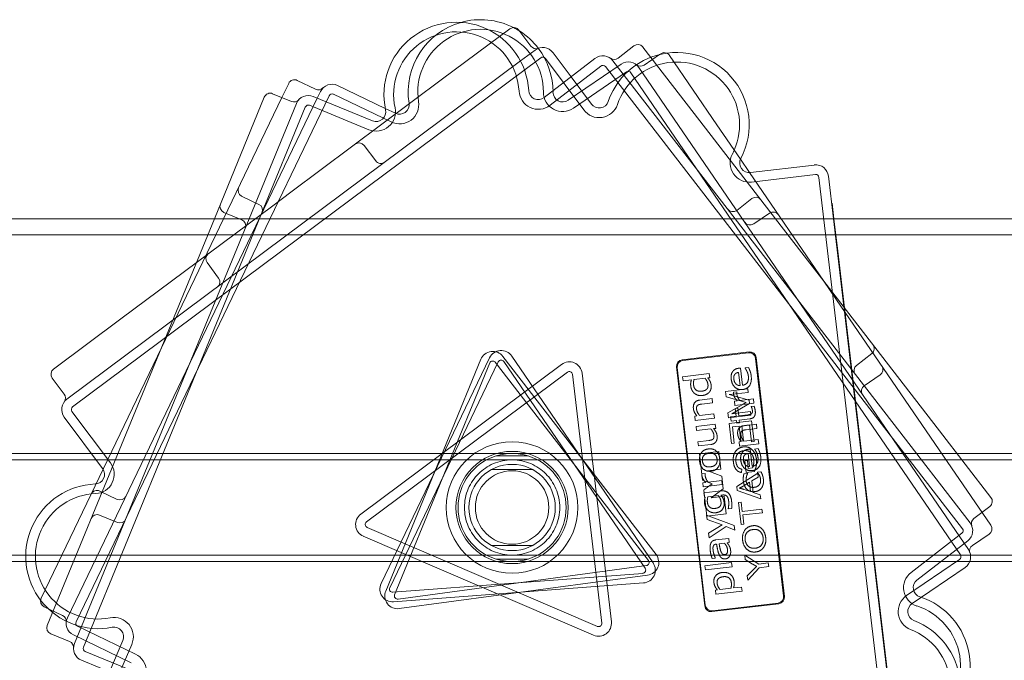
# Model space of a CAD drawing. Units: millimetres. Extents: x -2590 to 2570, y -1550 to 2570.
# Drawn here: x 356 to 662, y 972 to 1172 of the extents above; entities that cross this region are included whole.
import ezdxf

# ---------------------------------------------------------------- set-up
doc = ezdxf.new("R2010")
doc.units = ezdxf.units.MM
doc.header["$MEASUREMENT"] = 0

msp = doc.modelspace()

# ---------------------------------------------------------------- linework, layer by layer
at = {"color": 0, "linetype": 'Continuous', "lineweight": 0}
for p, q in [((505.1, 1166.8), (508.33, 1169.22)), ((514.86, 1163.8), (511.13, 1168.81)), ((487.36, 1153.57), (505.1, 1166.8)), ((542.01, 1160.09), (546.95, 1163.9)), ((549.76, 1163.54), (565.75, 1142.84)), ((517.96, 1160.18), (372.08, 1051.35)), ((516.16, 1162.58), (511.61, 1159.19)), ((534.82, 1159.98), (518.99, 1147.75)), ((531.32, 1143.94), (519.36, 1159.97)), ((527.38, 1154.24), (521.76, 1161.77)), ((550.14, 1157.92), (554.95, 1161.21)), ((554.95, 1161.21), (555.29, 1161.44)), ((558.07, 1160.92), (572.83, 1139.31)), ((511.61, 1159.19), (370.29, 1053.75)), ((536.65, 1157.61), (520.82, 1145.38)), ((542.95, 1158.23), (526.43, 1146.95)), ((649.31, 1013.39), (538.05, 1157.43)), ((578.48, 1110), (540.43, 1159.26)), ((651.16, 1006.9), (548.51, 1157.19)), ((487.36, 1153.57), (440.08, 1118.3)), ((533.72, 1145.74), (527.38, 1154.24)), ((544.64, 1155.76), (528.13, 1144.48)), ((648.68, 1005.21), (546.03, 1155.49)), ((437.28, 1147.81), (439.39, 1152.19)), ((447.77, 1150.38), (442.06, 1153.13)), ((469.5, 1144.38), (454.61, 1151.54)), ((362.29, 991.76), (437.28, 1147.81)), ((448.28, 1147.62), (370.44, 985.62)), ((451.97, 1148.37), (373.14, 984.32)), ((416.23, 1110), (431.79, 1147.9)), ((440.26, 1146.58), (434.4, 1148.99)), ((465.52, 1140.54), (447.02, 1148.14)), ((449.27, 1149.67), (448.28, 1147.62)), ((471.33, 1140.17), (453.31, 1148.83)), ((444.57, 1144.82), (375.46, 976.45)), ((441.8, 1145.95), (427.04, 1110)), ((464.38, 1137.77), (445.88, 1145.36)), ((472.63, 1142.88), (469.5, 1144.38)), ((591.11, 1110), (565.75, 1142.84)), ((580.17, 1128.56), (572.83, 1139.31)), ((466.5, 1128.02), (462.91, 1132.83)), ((583.01, 1124.4), (580.17, 1128.56)), ((603.15, 1126.76), (583.29, 1124.42)), ((606.1, 1090.6), (583.01, 1124.4)), ((603.5, 1123.78), (583.64, 1121.44)), ((625.92, 942.15), (604.61, 1122.9)), ((609.15, 1110), (607.59, 1123.25)), ((430.14, 1114.48), (424.73, 1117.08)), ((440.08, 1118.3), (434.41, 1114.07)), ((434.41, 1114.07), (387.13, 1078.8)), ((578.98, 1112.62), (583.73, 1116.29)), ((608.58, 1114.81), (608.68, 1114.82)), ((609.25, 1110), (608.68, 1114.82)), ((424.76, 1109.71), (419.21, 1111.99)), ((584.27, 1108.38), (589.22, 1111.76)), ((228.81, 1110), (791.19, 1110)), ((364.19, 983.24), (416.23, 1110)), ((427.04, 1110), (372.68, 977.59)), ((651.68, 1015.22), (578.48, 1110)), ((601.81, 1096.15), (591.11, 1110)), ((628.9, 942.51), (609.15, 1110)), ((609.17, 1109.85), (609.27, 1109.86)), ((610.44, 1099.93), (609.25, 1110)), ((802.55, 1105), (217.45, 1105)), ((610.44, 1099.93), (626.25, 965.86)), ((417.56, 1091.52), (413.97, 1096.33)), ((606.13, 1090.56), (601.81, 1096.15)), ((610.09, 1084.76), (606.1, 1090.6)), ((642.19, 1043.87), (606.13, 1090.56)), ((643.36, 1036.05), (610.09, 1084.76)), ((366.16, 1063.15), (387.13, 1078.8)), ((613.75, 1071.02), (613.85, 1071.03)), ((561.97, 1066.02), (582.84, 1068.48)), ((582.65, 1068.24), (562.21, 1065.83)), ((616.3, 1064.3), (621.05, 1067.97)), ((524.42, 1064.61), (461.84, 1017.93)), ((501.99, 1066.68), (468.17, 996.31)), ((499.27, 1066.19), (469.63, 993.97)), ((504.69, 1065.38), (470.88, 995.01)), ((502.05, 1065.05), (472.4, 992.83)), ((551.49, 1003.49), (503.77, 1065.28)), ((553.86, 1005.33), (506.14, 1067.12)), ((550.45, 1001.04), (506.42, 1065.51)), ((552.93, 1002.73), (508.9, 1067.2)), ((593.59, 992.43), (584.86, 1066.49)), ((585.05, 1066.73), (593.83, 992.23)), ((526.21, 1062.21), (463.64, 1015.52)), ((536.95, 983.99), (527.8, 1061.52)), ((539.93, 984.34), (530.78, 1061.87)), ((569.01, 989.31), (560.22, 1063.81)), ((560.47, 1063.61), (569.2, 989.55)), ((570.42, 1061.75), (562.12, 1060.77)), ((570.57, 1060.44), (570.42, 1061.75)), ((579.54, 1062.11), (580.02, 1058.02)), ((580.15, 1063.47), (579.61, 1063.41)), ((580.79, 1058.11), (580.15, 1063.47)), ((582.68, 1063.62), (581.59, 1063.49)), ((581.59, 1063.49), (581.6, 1063.41)), ((614.52, 1064.44), (614.62, 1064.45)), ((369.48, 1055.35), (365.75, 1060.35)), ((562.12, 1060.77), (562.27, 1059.46)), ((562.27, 1059.46), (564.85, 1059.77)), ((565.68, 1059.86), (569.12, 1060.27)), ((569.97, 1060.37), (570.57, 1060.44)), ((618.7, 1057.96), (623.66, 1061.35)), ((582.43, 1056.98), (575.48, 1056.16)), ((575.48, 1056.16), (575.68, 1054.46)), ((576.64, 1055.19), (582.56, 1055.89)), ((578.99, 1056.06), (577.95, 1055.94)), ((579, 1055.99), (578.99, 1056.06)), ((582.56, 1055.89), (582.43, 1056.98)), ((571.34, 1053.95), (567.47, 1053.5)), ((568.09, 1052.24), (571.49, 1052.64)), ((571.49, 1052.64), (571.34, 1053.95)), ((575.68, 1054.46), (580.84, 1053.01)), ((582.85, 1053.42), (576.64, 1055.19)), ((577.45, 1049.22), (582.97, 1052.4)), ((579.13, 1053.25), (578.25, 1053.14)), ((578.25, 1053.14), (578.4, 1051.83)), ((578.4, 1051.83), (584.36, 1052.54)), ((584.21, 1053.84), (579.98, 1053.34)), ((580.84, 1053.01), (581.92, 1052.72)), ((582.97, 1052.4), (582.85, 1053.42)), ((584.36, 1052.54), (584.21, 1053.84)), ((615.7, 1054.47), (615.8, 1054.48)), ((371.88, 1049.95), (383.84, 1033.92)), ((571.9, 1049.17), (567.44, 1048.65)), ((572.05, 1047.87), (571.9, 1049.17)), ((580.86, 1052.14), (576.26, 1049.52)), ((576.26, 1049.52), (576.44, 1048)), ((583.27, 1049.9), (577.45, 1049.22)), ((579.34, 1050.97), (578.51, 1050.87)), ((578.51, 1050.87), (578.8, 1048.47)), ((579.63, 1048.56), (579.34, 1050.97)), ((583.4, 1048.82), (583.27, 1049.9)), ((584.42, 1051.56), (583.52, 1051.46)), ((583.52, 1051.46), (583.53, 1051.38)), ((369.47, 1048.16), (381.43, 1032.12)), ((566.6, 1048.55), (565.94, 1048.47)), ((565.94, 1048.47), (566.09, 1047.16)), ((566.09, 1047.16), (572.05, 1047.87)), ((576.44, 1048), (583.4, 1048.82)), ((583.61, 1046.97), (576.66, 1046.15)), ((576.66, 1046.15), (577.39, 1039.97)), ((578.8, 1048.47), (577.08, 1048.26)), ((577.08, 1048.26), (577.24, 1046.96)), ((577.24, 1046.96), (578.95, 1047.16)), ((578.95, 1047.16), (579.05, 1046.28)), ((579.05, 1046.28), (579.89, 1046.37)), ((582.47, 1048.9), (579.63, 1048.56)), ((579.78, 1047.26), (583.08, 1047.65)), ((579.89, 1046.37), (579.78, 1047.26)), ((584.37, 1040.59), (583.61, 1046.97)), ((572.28, 1045.97), (566.31, 1045.27)), ((566.31, 1045.27), (566.47, 1043.96)), ((566.47, 1043.96), (570.92, 1044.49)), ((571.77, 1044.59), (572.43, 1044.67)), ((572.43, 1044.67), (572.28, 1045.97)), ((577.62, 1045.12), (579.74, 1045.37)), ((578.21, 1040.07), (577.62, 1045.12)), ((579.74, 1045.37), (580.29, 1040.64)), ((580.56, 1045.47), (582.93, 1045.74)), ((581.12, 1040.74), (580.56, 1045.47)), ((585.14, 1045.95), (581.27, 1045.49)), ((581.89, 1044.24), (585.29, 1044.64)), ((582.93, 1045.74), (583.54, 1040.49)), ((585.29, 1044.64), (585.14, 1045.95)), ((642.19, 1043.87), (658.18, 1023.17)), ((570.28, 1040.89), (566.88, 1040.49)), ((566.88, 1040.49), (567.03, 1039.19)), ((577.39, 1039.97), (578.21, 1040.07)), ((580.4, 1040.55), (579.74, 1040.47)), ((579.74, 1040.47), (579.89, 1039.16)), ((580.29, 1040.64), (581.12, 1040.74)), ((585.7, 1041.17), (581.25, 1040.65)), ((583.54, 1040.49), (584.37, 1040.59)), ((585.86, 1039.87), (585.7, 1041.17)), ((567.03, 1039.19), (570.9, 1039.64)), ((573.42, 1037.45), (567.36, 1036.73)), ((574.07, 1031.94), (573.42, 1037.45)), ((579.89, 1039.16), (585.86, 1039.87)), ((583.13, 1038.21), (582.59, 1038.14)), ((583.77, 1032.84), (583.13, 1038.21)), ((585.66, 1038.35), (584.57, 1038.23)), ((584.57, 1038.23), (584.58, 1038.15)), ((967, 1036.85), (51, 1036.85)), ((967, 1034.85), (51, 1034.85)), ((504, 1036.09), (514, 1036.09)), ((567.36, 1036.73), (568.33, 1028.51)), ((582.3, 1034.68), (581.48, 1034.58)), ((581.48, 1034.58), (581.9, 1030.95)), ((582.59, 1032.16), (582.3, 1034.68)), ((582.52, 1036.85), (583, 1032.75)), ((643.36, 1036.05), (658.11, 1014.45)), ((515.4, 1031.83), (502.6, 1031.83)), ((569.98, 1031.45), (574.07, 1031.94)), ((574.33, 1029.73), (569.98, 1031.45)), ((580.43, 1030.92), (580.53, 1031.96)), ((581.9, 1030.95), (584.48, 1031.26)), ((583.89, 1032.32), (582.59, 1032.16)), ((586.54, 1031.16), (585.42, 1031.03)), ((585.42, 1031.03), (585.42, 1030.95)), ((569.13, 1030.64), (568.09, 1030.52)), ((568.33, 1028.51), (571.33, 1027.41)), ((569.27, 1027.82), (568.38, 1027.72)), ((568.38, 1027.72), (568.54, 1026.41)), ((569.14, 1030.57), (569.13, 1030.64)), ((574.35, 1028.42), (570.12, 1027.92)), ((574.79, 1025.83), (574.33, 1029.73)), ((574.5, 1027.12), (574.35, 1028.42)), ((585.54, 1030.67), (578.97, 1026.56)), ((581.04, 1026.68), (582.97, 1027.87)), ((582.36, 1030.67), (581.24, 1030.53)), ((582.37, 1030.59), (582.36, 1030.67)), ((582.97, 1027.87), (583.31, 1024.96)), ((583.68, 1028.29), (585.68, 1029.46)), ((584.11, 1024.69), (583.68, 1028.29)), ((585.68, 1029.46), (585.54, 1030.67)), ((385.96, 1022.54), (380.55, 1025.14)), ((568.54, 1026.41), (574.5, 1027.12)), ((568.69, 1025.44), (569.65, 1017.28)), ((574.04, 1025.15), (568.76, 1024.53)), ((571.33, 1027.41), (569.9, 1026.34)), ((571.06, 1023.04), (574.79, 1025.83)), ((578.97, 1026.56), (579.12, 1025.34)), ((579.12, 1025.34), (586.48, 1022.66)), ((583.31, 1024.96), (581.28, 1025.62)), ((586.33, 1023.95), (584.11, 1024.69)), ((568.76, 1024.53), (568.91, 1023.3)), ((568.91, 1023.3), (569.17, 1023.25)), ((569.98, 1023.35), (573.26, 1023.73)), ((575.06, 1023.51), (571.06, 1023.04)), ((574.08, 1023.83), (574.61, 1023.89)), ((575.71, 1018), (575.06, 1023.51)), ((580.39, 1021.62), (579.57, 1021.52)), ((580.72, 1018.8), (580.39, 1021.62)), ((586.48, 1022.66), (586.33, 1023.95)), ((576.35, 1019.59), (577.4, 1019.71)), ((576.35, 1019.66), (576.35, 1019.59)), ((579.57, 1021.52), (580.37, 1014.73)), ((586.85, 1019.52), (580.72, 1018.8)), ((586.98, 1018.39), (586.85, 1019.52)), ((652.88, 1016.54), (657.82, 1020.36)), ((386.02, 1015.35), (380.47, 1017.63)), ((569.58, 1017.58), (569.74, 1016.22)), ((578.23, 1014.37), (569.58, 1017.58)), ((569.65, 1017.28), (575.71, 1018)), ((569.74, 1016.22), (574.41, 1014.63)), ((580.85, 1017.67), (586.98, 1018.39)), ((581.19, 1014.83), (580.85, 1017.67)), ((619.99, 1018.07), (620.09, 1018.08)), ((463.84, 1013.8), (535.56, 982.95)), ((574.41, 1014.63), (570.24, 1011.99)), ((570.4, 1010.58), (575.74, 1014.07)), ((575.74, 1014.07), (578.39, 1012.97)), ((578.39, 1012.97), (578.23, 1014.37)), ((580.37, 1014.73), (581.19, 1014.83)), ((620.46, 1014.1), (620.56, 1014.11)), ((462.65, 1011.05), (534.37, 980.2)), ((570.24, 1011.99), (570.4, 1010.58)), ((576.48, 1010.36), (572.4, 1009.88)), ((576.63, 1009.05), (576.48, 1010.36)), ((620.77, 1011.48), (620.87, 1011.5)), ((620.83, 1010.9), (620.93, 1010.92)), ((621.02, 1009.35), (621.12, 1009.37)), ((633.3, 999.76), (649.13, 1011.99)), ((635.13, 997.39), (650.96, 1009.61)), ((652.44, 1008.15), (657.59, 1011.67)), ((502.6, 1008.17), (515.4, 1008.17)), ((572.52, 1008.56), (572.71, 1008.59)), ((573.51, 1008.68), (575.16, 1008.88)), ((576, 1008.98), (576.63, 1009.05)), ((621.13, 1008.39), (621.23, 1008.4)), ((621.38, 1006.26), (621.48, 1006.27)), ((967, 1005.15), (51, 1005.15)), ((514, 1003.91), (504, 1003.91)), ((571.3, 1004.13), (572.32, 1004.25)), ((572.32, 1004.25), (572.31, 1004.32)), ((585.88, 1002.37), (581.49, 1005.19)), ((581.49, 1005.19), (581.65, 1003.81)), ((581.65, 1003.81), (583.95, 1002.38)), ((631.91, 992.54), (648.42, 1003.82)), ((967, 1003.15), (51, 1003.15)), ((473.46, 991.46), (550.83, 1001.89)), ((577.36, 1002.82), (569.07, 1001.85)), ((569.07, 1001.85), (569.22, 1000.54)), ((569.22, 1000.54), (577.52, 1001.52)), ((577.52, 1001.52), (577.36, 1002.82)), ((584.11, 1000.56), (582.26, 998.66)), ((582.42, 997.35), (586.02, 1001.23)), ((588.83, 1002.71), (585.88, 1002.37)), ((586.02, 1001.23), (588.96, 1001.58)), ((588.96, 1001.58), (588.83, 1002.71)), ((621.93, 1001.61), (622.03, 1001.62)), ((633.6, 990.06), (650.11, 1001.34)), ((471.85, 993.58), (549.7, 999.48)), ((473.86, 988.48), (551.23, 998.92)), ((582.26, 998.66), (582.42, 997.35)), ((622.3, 998.51), (622.39, 998.52)), ((472.08, 990.59), (549.93, 996.49)), ((572.96, 994.32), (572.33, 994.25)), ((572.33, 994.25), (572.48, 992.94)), ((577.18, 994.82), (573.79, 994.42)), ((580.49, 995.21), (577.99, 994.91)), ((580.64, 993.9), (580.49, 995.21)), ((572.48, 992.94), (580.64, 993.9)), ((368.95, 986.34), (363.23, 989.09)), ((592.09, 990.02), (571.22, 987.56)), ((571.41, 987.8), (591.85, 990.21)), ((373.61, 982.99), (391.64, 974.33)), ((371.15, 978.22), (365.28, 980.63)), ((372.31, 980.28), (390.34, 971.62)), ((387.75, 978.54), (379.84, 960.17)), ((390.5, 977.35), (382.6, 958.98)), ((376, 975.14), (394.51, 967.55)), ((374.86, 972.37), (393.37, 964.77))]:
    msp.add_line(p, q, dxfattribs=at)
for radius in [20.5, 17.5, 13.45, 11.45]:
    msp.add_circle((509, 1020), radius, dxfattribs=at)
for centre, radius, start, end in [((499.19, 1149.5), 22.56, 63.063, 105.6921), ((491.64, 1148.7), 22.56, 3.194, 192.1709), ((499.19, 1149.5), 22.56, 105.6921, 188.8225), ((499.19, 1149.5), 19.56, -0.1544, 188.8225), ((509.53, 1167.61), 2, 36.7241, 126.7241), ((499.19, 1149.5), 22.56, 57.2868, 63.063), ((491.64, 1148.7), 19.56, 3.194, 192.1709), ((499.19, 1149.5), 22.56, 37.1639, 57.2868), ((516.47, 1165), 2, 216.7241, 290.3806), ((518.55, 1159.38), 4, 36.7241, 126.7241), ((499.19, 1149.5), 22.56, -0.1544, 37.1639), ((548.17, 1162.32), 2, 37.6824, 127.6824), ((518.55, 1159.38), 1, 36.7241, 126.7241), ((537.26, 1156.81), 4, 37.6824, 127.6824), ((560.32, 1139.3), 22.56, 111.0444, 161.2125), ((540.79, 1161.67), 2, 234.0259, 307.6824), ((560.32, 1139.3), 22.56, -27.7644, 111.0444), ((556.42, 1159.79), 2, 67.544, 124.3341), ((556.42, 1159.79), 2, 34.3341, 67.544), ((537.26, 1156.81), 1, 37.6824, 127.6824), ((560.32, 1139.3), 19.56, -27.7644, 161.2125), ((545.21, 1154.93), 4, 34.3341, 124.3341), ((549.01, 1159.57), 2, 230.6775, 304.3341), ((545.21, 1154.93), 1, 34.3341, 124.3341), ((441.19, 1151.33), 2, 64.3341, 154.3341), ((448.64, 1152.19), 2, 244.3341, 314.8629), ((452.87, 1147.93), 4, 64.3341, 154.3341), ((433.64, 1147.14), 2, 67.6824, 157.6824), ((445.5, 1144.44), 4, 67.6824, 157.6824), ((452.87, 1147.93), 1, 64.3341, 154.3341), ((517.16, 1150.13), 6, 183.194, 307.6824), ((517.16, 1150.13), 3, 183.194, 307.6824), ((524.74, 1149.43), 6, 179.8456, 304.3341), ((524.74, 1149.43), 3, 179.8456, 304.3341), ((441.02, 1148.43), 2, 247.6824, 318.2112), ((445.5, 1144.44), 1, 67.6824, 157.6824), ((466.66, 1143.32), 6, 247.6824, 12.1709), ((473.93, 1145.58), 6, 244.3341, 8.8225), ((473.93, 1145.58), 3, 244.3341, 8.8225), ((536.12, 1147.53), 6, 216.7241, 341.2125), ((536.12, 1147.53), 3, 216.7241, 341.2125), ((466.66, 1143.32), 3, 247.6824, 12.1709), ((461.31, 1131.64), 2, 36.7241, 126.7241), ((582.93, 1127.4), 6, 152.2356, 276.7241), ((468.1, 1129.22), 2, 216.7241, 306.7241), ((582.93, 1127.4), 3, 152.2356, 276.7241), ((603.62, 1122.79), 4, 6.7241, 96.7241), ((603.62, 1122.79), 1, 6.7241, 96.7241), ((425.6, 1118.88), 2, 154.3341, 244.3341), ((584.95, 1114.71), 2, 37.6824, 127.6824), ((419.97, 1113.84), 2, 157.6824, 247.6824), ((429.27, 1112.68), 2, 334.3341, 64.3341), ((577.75, 1114.21), 2, 217.6824, 307.6824), ((590.35, 1110.11), 2, 34.3341, 124.3341), ((424, 1107.86), 2, 337.6824, 67.6824), ((583.14, 1110.03), 2, 214.3341, 304.3341), ((510, 1142.93), 295, 187.3871, 352.6129), ((415.58, 1097.52), 2, 126.7241, 216.7241), ((415.96, 1090.32), 2, 306.7241, 36.7241), ((619.82, 1069.56), 2, 307.6824, 37.6824), ((502.97, 1064.67), 4, 37.6824, 157.6824), ((505.59, 1064.95), 4, 34.3341, 154.3341), ((502.97, 1064.67), 1, 37.6824, 157.6824), ((505.59, 1064.95), 1, 34.3341, 154.3341), ((526.81, 1061.41), 4, 6.7241, 126.7241), ((367.35, 1061.55), 2, 126.7241, 216.7241), ((526.81, 1061.41), 1, 6.7241, 126.7241), ((617.52, 1062.72), 2, 127.6824, 217.6824), ((622.53, 1063), 2, 304.3341, 34.3341), ((367.88, 1054.15), 2, 323.0675, 36.7241), ((619.83, 1056.31), 2, 124.3341, 214.3341), ((372.68, 1050.55), 4, 126.7241, 216.7241), ((372.68, 1050.55), 1, 126.7241, 216.7241), ((379.03, 1030.33), 6, 272.2356, 36.7241), ((509, 1020), 16.85, 107.2617, 252.7383), ((509, 1020), 16.85, 72.7383, 107.2617), ((509, 1020), 16.85, 287.2617, 72.7383), ((379.03, 1030.33), 3, 272.2356, 36.7241), ((380.02, 1004.79), 22.56, 92.2356, 281.2125), ((379.69, 1023.34), 2, 64.3341, 154.3341), ((380.02, 1004.79), 19.56, 92.2356, 281.2125), ((386.83, 1024.34), 2, 244.3341, 334.3341), ((656.6, 1021.94), 2, 307.6824, 37.6824), ((379.71, 1015.78), 2, 67.6824, 157.6824), ((386.78, 1017.2), 2, 247.6824, 337.6824), ((464.24, 1014.72), 4, 126.7241, 246.7241), ((464.24, 1014.72), 1, 126.7241, 246.7241), ((654.11, 1014.96), 2, 127.6824, 201.339), ((648.52, 1012.78), 1, -52.3176, 37.6824), ((648.52, 1012.78), 4, -52.3176, 37.6824), ((656.46, 1013.32), 2, 304.3341, 34.3341), ((647.86, 1004.64), 4, -55.6659, 34.3341), ((653.56, 1006.49), 2, 124.3341, 197.9906), ((509, 1020), 16.85, 252.7383, 287.2617), ((550.7, 1002.88), 1, -82.3176, 37.6824), ((550.7, 1002.88), 4, -82.3176, 37.6824), ((647.86, 1004.64), 1, 304.3341, 394.3341), ((549.63, 1000.48), 1, -85.6659, 34.3341), ((549.63, 1000.48), 4, -85.6659, 34.3341), ((636.97, 995.01), 6, 127.6824, 252.1709), ((636.97, 995.01), 3, 127.6824, 252.1709), ((471.78, 994.58), 4, 154.3341, 274.3341), ((473.33, 992.45), 4, 157.6824, 277.6824), ((471.78, 994.58), 1, 154.3341, 274.3341), ((364.09, 990.89), 2, 154.3341, 244.3341), ((473.33, 992.45), 1, 157.6824, 277.6824), ((629.14, 970.68), 22.56, 243.194, 432.1709), ((635.29, 987.58), 6, 124.3341, 248.8225), ((629.14, 970.68), 19.56, 243.194, 432.1709), ((635.29, 987.58), 3, 124.3341, 248.8225), ((368.08, 984.54), 2, 353.8053, 64.3341), ((374.04, 983.89), 4, 154.3341, 244.3341), ((384.99, 979.72), 6, 336.7241, 101.2125), ((626.06, 963.75), 22.56, 239.8456, 428.8225), ((366.04, 982.48), 2, 157.6824, 247.6824), ((374.04, 983.89), 1, 154.3341, 244.3341), ((384.99, 979.72), 3, 336.7241, 101.2125), ((535.95, 983.87), 4, 246.7241, 366.7241), ((535.95, 983.87), 1, 246.7241, 366.7241), ((626.06, 963.75), 19.56, 239.8456, 428.8225), ((370.39, 976.37), 2, 357.1537, 67.6824), ((376.38, 976.07), 4, 157.6824, 247.6824), ((376.38, 976.07), 1, 157.6824, 247.6824), ((389.04, 968.92), 6, 299.8456, 64.3341)]:
    msp.add_arc(centre, radius, start, end, dxfattribs=at)
for centre, major_axis in [((582.87, 1066.24), (1.25, 1.58)), ((583.06, 1066.48), (1.25, 1.58)), ((562.22, 1064.03), (-1.58, 1.25)), ((562.46, 1063.83), (-1.58, 1.25)), ((591.6, 992.21), (1.58, -1.25)), ((591.84, 992.01), (1.58, -1.25)), ((571, 989.56), (-1.25, -1.58)), ((571.19, 989.8), (-1.25, -1.58))]:
    msp.add_ellipse(centre, major_axis=major_axis, ratio=0.992433, start_param=-0.7816, end_param=0.7816, dxfattribs=at)
for points in [[(577.67, 1062.3), (577.38, 1061.85), (577.18, 1060.71), (577.27, 1059.98)], [(579.61, 1063.41), (578.89, 1063.32), (577.96, 1062.76), (577.67, 1062.3)], [(578.1, 1060), (578.04, 1060.53), (578.19, 1061.27), (578.39, 1061.53)], [(578.39, 1061.53), (578.57, 1061.76), (579.13, 1062.05), (579.54, 1062.11)], [(581.6, 1063.41), (581.72, 1063.26), (582, 1062.81), (582.17, 1062.47)], [(582.17, 1062.47), (582.33, 1062.15), (582.57, 1061.35), (582.62, 1060.92)], [(583.16, 1062.48), (583.07, 1062.74), (582.78, 1063.4), (582.68, 1063.62)], [(583.5, 1061.03), (583.44, 1061.5), (583.29, 1062.11), (583.16, 1062.48)], [(564.85, 1059.77), (564.7, 1059.27), (564.6, 1058.38), (564.67, 1057.8)], [(565.56, 1058.12), (565.51, 1058.57), (565.55, 1059.36), (565.68, 1059.86)], [(569.12, 1060.27), (569.48, 1059.85), (569.96, 1058.85), (570.02, 1058.34)], [(570.65, 1059.39), (570.5, 1059.68), (570.19, 1060.09), (569.97, 1060.37)], [(571.01, 1058.15), (570.96, 1058.54), (570.79, 1059.12), (570.65, 1059.39)], [(577.27, 1059.98), (577.46, 1058.38), (579.42, 1056.6), (580.87, 1056.77)], [(578.75, 1058.51), (578.49, 1058.78), (578.16, 1059.48), (578.1, 1060)], [(580.02, 1058.02), (579.64, 1058.01), (579.03, 1058.25), (578.75, 1058.51)], [(582.62, 1060.92), (582.76, 1059.72), (581.82, 1058.23), (580.79, 1058.11)], [(580.87, 1056.77), (582.35, 1056.95), (583.71, 1059.18), (583.5, 1061.03)], [(564.67, 1057.8), (564.75, 1057.14), (565.33, 1056), (565.77, 1055.62)], [(568.07, 1056.25), (566.97, 1056.12), (565.68, 1057.12), (565.56, 1058.12)], [(565.77, 1055.62), (566.25, 1055.21), (567.46, 1054.81), (568.25, 1054.91)], [(570.02, 1058.34), (570.14, 1057.38), (569.13, 1056.37), (568.07, 1056.25)], [(568.25, 1054.91), (569, 1054.99), (570.11, 1055.55), (570.46, 1055.98)], [(570.46, 1055.98), (570.81, 1056.4), (571.09, 1057.52), (571.01, 1058.15)], [(577.95, 1055.94), (577.94, 1055.81), (577.95, 1055.61), (577.98, 1055.41)], [(577.98, 1055.41), (578.04, 1054.91), (578.56, 1053.9), (579.13, 1053.25)], [(579.04, 1055.29), (579.01, 1055.52), (578.98, 1055.85), (579, 1055.99)], [(567.47, 1053.5), (566.37, 1053.37), (565.36, 1051.94), (565.49, 1050.8)], [(566.79, 1051.84), (566.98, 1052.01), (567.68, 1052.19), (568.09, 1052.24)], [(579.98, 1053.34), (579.58, 1053.77), (579.1, 1054.76), (579.04, 1055.29)], [(581.92, 1052.72), (581.55, 1052.53), (580.86, 1052.14)], [(565.49, 1050.8), (565.57, 1050.17), (566.13, 1049.08), (566.6, 1048.55)], [(566.49, 1050.57), (566.43, 1051.06), (566.58, 1051.65), (566.79, 1051.84)], [(567.44, 1048.65), (567.06, 1049.1), (566.54, 1050.08), (566.49, 1050.57)], [(583.6, 1049.22), (583.41, 1049.05), (582.92, 1048.95), (582.47, 1048.9)], [(583.08, 1047.65), (584.1, 1047.77), (584.89, 1049.07), (584.76, 1050.14)], [(583.53, 1051.38), (583.59, 1051.26), (583.81, 1050.68), (583.85, 1050.35)], [(583.85, 1050.35), (583.9, 1049.9), (583.78, 1049.35), (583.6, 1049.22)], [(584.76, 1050.14), (584.72, 1050.46), (584.54, 1051.21), (584.42, 1051.56)], [(570.92, 1044.49), (571.28, 1044.07), (571.83, 1043.05), (571.88, 1042.57)], [(572.88, 1042.34), (572.8, 1043.01), (572.25, 1044.03), (571.77, 1044.59)], [(581.27, 1045.49), (580.17, 1045.36), (579.16, 1043.94), (579.29, 1042.8)], [(580.29, 1042.56), (580.23, 1043.06), (580.38, 1043.65), (580.59, 1043.83)], [(580.59, 1043.83), (580.78, 1044.01), (581.48, 1044.19), (581.89, 1044.24)], [(571.58, 1041.3), (571.37, 1041.11), (570.75, 1040.95), (570.28, 1040.89)], [(570.9, 1039.64), (571.51, 1039.71), (572.31, 1040.18), (572.54, 1040.55)], [(571.88, 1042.57), (571.94, 1042.06), (571.79, 1041.48), (571.58, 1041.3)], [(572.54, 1040.55), (572.78, 1040.91), (572.93, 1041.83), (572.88, 1042.34)], [(579.29, 1042.8), (579.37, 1042.17), (579.93, 1041.08), (580.4, 1040.55)], [(581.25, 1040.65), (580.87, 1041.1), (580.35, 1042.08), (580.29, 1042.56)], [(570.16, 1038.26), (568.66, 1038.08), (567.24, 1036), (567.42, 1034.43)], [(568.29, 1034.53), (568.17, 1035.55), (569.16, 1036.77), (570.32, 1036.91)], [(573.72, 1035.17), (573.54, 1036.74), (571.67, 1038.43), (570.16, 1038.26)], [(570.32, 1036.91), (571.47, 1037.05), (572.74, 1036.07), (572.86, 1035.07)], [(581.07, 1038.88), (579.93, 1038.75), (578.38, 1037.39), (577.8, 1035.44), (577.95, 1034.16)], [(578.74, 1034.28), (578.63, 1035.21), (579.07, 1036.63), (580.24, 1037.6), (581.16, 1037.7)], [(580.65, 1037.04), (580.35, 1036.59), (580.16, 1035.44), (580.25, 1034.72)], [(582.59, 1038.14), (581.87, 1038.06), (580.94, 1037.5), (580.65, 1037.04)], [(585.15, 1034.94), (585, 1036.19), (583.93, 1038.06), (582.2, 1039.01), (581.07, 1038.88)], [(581.16, 1037.7), (582.55, 1037.87), (584.15, 1036.28), (584.31, 1034.88)], [(584.58, 1038.15), (584.7, 1038), (584.98, 1037.54), (585.15, 1037.2)], [(585.15, 1037.2), (585.31, 1036.89), (585.55, 1036.08), (585.6, 1035.65)], [(586.14, 1037.22), (586.05, 1037.48), (585.76, 1038.13), (585.66, 1038.35)], [(586.48, 1035.77), (586.42, 1036.24), (586.26, 1036.85), (586.14, 1037.22)], [(567.42, 1034.43), (567.61, 1032.87), (569.49, 1031.15), (570.98, 1031.33)], [(570.82, 1032.68), (569.66, 1032.54), (568.41, 1033.51), (568.29, 1034.53)], [(572.86, 1035.07), (572.98, 1034.05), (571.95, 1032.81), (570.82, 1032.68)], [(570.98, 1031.33), (572.44, 1031.5), (573.91, 1033.55), (573.72, 1035.17)], [(577.95, 1034.16), (578.06, 1033.22), (578.69, 1031.87), (579.65, 1031.06), (580.43, 1030.92)], [(580.53, 1031.96), (579.92, 1032.1), (579.26, 1032.66), (578.81, 1033.64), (578.74, 1034.28)], [(580.25, 1034.72), (580.44, 1033.12), (582.4, 1031.34), (583.85, 1031.51)], [(581.08, 1034.74), (581.02, 1035.27), (581.17, 1036.01), (581.37, 1036.26)], [(581.73, 1033.25), (581.47, 1033.52), (581.14, 1034.22), (581.08, 1034.74)], [(581.37, 1036.26), (581.55, 1036.49), (582.11, 1036.79), (582.52, 1036.85)], [(585.6, 1035.65), (585.74, 1034.45), (584.8, 1032.97), (583.77, 1032.84)], [(583.85, 1031.51), (585.33, 1031.68), (586.69, 1033.92), (586.48, 1035.77)], [(584.31, 1034.88), (584.39, 1034.22), (584.13, 1032.76), (583.89, 1032.32)], [(584.48, 1031.26), (584.92, 1032.16), (585.26, 1034), (585.15, 1034.94)], [(583, 1032.75), (582.61, 1032.75), (582.01, 1032.99), (581.73, 1033.25)], [(585.42, 1030.95), (585.79, 1030.54), (586.33, 1029.44), (586.41, 1028.8)], [(586.98, 1030.19), (586.9, 1030.41), (586.64, 1030.98), (586.54, 1031.16)], [(568.09, 1030.52), (568.08, 1030.39), (568.09, 1030.19), (568.12, 1029.99)], [(568.12, 1029.99), (568.18, 1029.49), (568.7, 1028.48), (569.27, 1027.82)], [(569.18, 1029.87), (569.15, 1030.09), (569.12, 1030.42), (569.14, 1030.57)], [(570.12, 1027.92), (569.71, 1028.35), (569.24, 1029.34), (569.18, 1029.87)], [(581.24, 1030.53), (581.11, 1030.05), (580.97, 1028.83), (581.05, 1028.19)], [(581.05, 1028.19), (581.14, 1027.41), (581.72, 1026.09), (582.17, 1025.68)], [(581.93, 1028.27), (581.89, 1028.61), (581.96, 1029.37), (582.03, 1029.65)], [(584.45, 1026.3), (583.37, 1026.17), (582.05, 1027.26), (581.93, 1028.27)], [(582.03, 1029.65), (582.12, 1029.98), (582.3, 1030.44), (582.37, 1030.59)], [(586.41, 1028.8), (586.53, 1027.74), (585.5, 1026.42), (584.45, 1026.3)], [(586.82, 1026.23), (587.15, 1026.75), (587.38, 1028.13), (587.28, 1028.93)], [(587.28, 1028.93), (587.23, 1029.34), (587.09, 1029.86), (586.98, 1030.19)], [(569.9, 1026.34), (569.2, 1025.86), (568.69, 1025.44)], [(577.39, 1022.01), (577.18, 1023.78), (575.56, 1025.33), (574.04, 1025.15)], [(579.77, 1026.06), (580.42, 1026.3), (581.04, 1026.68)], [(581.28, 1025.62), (580.35, 1025.93), (579.77, 1026.06)], [(582.17, 1025.68), (582.61, 1025.27), (583.82, 1024.86), (584.6, 1024.95)], [(584.6, 1024.95), (585.39, 1025.04), (586.5, 1025.71), (586.82, 1026.23)], [(569.17, 1023.25), (569.02, 1022.78), (568.9, 1021.87), (568.97, 1021.27)], [(569.85, 1021.59), (569.8, 1022), (569.86, 1022.84), (569.98, 1023.35)], [(572.27, 1019.72), (571.22, 1019.59), (569.97, 1020.6), (569.85, 1021.59)], [(574.08, 1021.79), (574.2, 1020.82), (573.26, 1019.84), (572.27, 1019.72)], [(572.45, 1018.37), (573.87, 1018.54), (575.2, 1020.29), (575.04, 1021.61)], [(573.26, 1023.73), (573.59, 1023.33), (574.02, 1022.3), (574.08, 1021.79)], [(575.04, 1021.61), (574.96, 1022.37), (574.5, 1023.34), (574.08, 1023.83)], [(574.61, 1023.89), (574.97, 1023.93), (575.57, 1023.82), (575.81, 1023.63)], [(575.81, 1023.63), (576.06, 1023.42), (576.4, 1022.61), (576.47, 1022)], [(576.47, 1022), (576.52, 1021.64), (576.5, 1021.02), (576.48, 1020.65)], [(577.4, 1019.71), (577.45, 1020.24), (577.45, 1021.44), (577.39, 1022.01)], [(568.97, 1021.27), (569.05, 1020.64), (569.61, 1019.5), (570.04, 1019.1)], [(570.04, 1019.1), (570.5, 1018.69), (571.71, 1018.29), (572.45, 1018.37)], [(576.48, 1020.65), (576.46, 1020.32), (576.38, 1019.79), (576.35, 1019.66)], [(584.03, 1014.33), (582.25, 1014.12), (580.62, 1011.55), (580.82, 1009.8)], [(581.61, 1009.88), (581.46, 1011.16), (582.69, 1012.99), (584.18, 1013.16)], [(586.56, 1013.57), (585.44, 1014.5), (584.03, 1014.33)], [(584.18, 1013.16), (585.46, 1013.32), (587.08, 1011.78), (587.22, 1010.57)], [(588.02, 1010.65), (587.79, 1012.55), (586.56, 1013.57)], [(572.4, 1009.88), (571.84, 1009.81), (571.11, 1009.3), (570.92, 1008.85)], [(580.82, 1009.8), (580.96, 1008.66), (582.03, 1006.9), (583.78, 1006), (584.91, 1006.14)], [(583.1, 1007.55), (582.51, 1007.82), (581.71, 1009.08), (581.61, 1009.88)], [(587.22, 1010.57), (587.37, 1009.32), (586.14, 1007.47), (584.75, 1007.3)], [(587.3, 1007.49), (588.24, 1008.77), (588.02, 1010.65)], [(570.92, 1008.85), (570.72, 1008.38), (570.65, 1007.26), (570.75, 1006.46)], [(570.75, 1006.46), (570.82, 1005.8), (571.18, 1004.48), (571.3, 1004.13)], [(571.64, 1006.56), (571.59, 1006.93), (571.58, 1007.67), (571.68, 1007.93)], [(572.31, 1004.32), (572.04, 1004.91), (571.69, 1006.1), (571.64, 1006.56)], [(571.68, 1007.93), (571.77, 1008.2), (572.17, 1008.52), (572.52, 1008.56)], [(572.71, 1008.59), (572.87, 1007.57), (573.26, 1005.81), (573.57, 1005.19)], [(574.03, 1006.39), (573.87, 1006.81), (573.59, 1008.22), (573.51, 1008.68)], [(575.25, 1005.32), (574.8, 1005.26), (574.21, 1005.89), (574.03, 1006.39)], [(575.16, 1008.88), (575.52, 1008.47), (576.04, 1007.52), (576.11, 1006.91)], [(576.11, 1006.91), (576.2, 1006.19), (575.76, 1005.38), (575.25, 1005.32)], [(576.62, 1008.1), (576.49, 1008.33), (576.11, 1008.83), (576, 1008.98)], [(577.09, 1006.55), (577.03, 1007.14), (576.8, 1007.76), (576.62, 1008.1)], [(576.76, 1004.83), (576.98, 1005.18), (577.15, 1006.08), (577.09, 1006.55)], [(584.75, 1007.3), (583.85, 1007.2), (583.1, 1007.55)], [(584.91, 1006.14), (586.45, 1006.32), (587.3, 1007.49)], [(573.57, 1005.19), (573.9, 1004.49), (574.86, 1003.91), (575.48, 1003.98)], [(575.48, 1003.98), (575.88, 1004.03), (576.55, 1004.48), (576.76, 1004.83)], [(583.95, 1002.38), (584.63, 1001.95), (585.23, 1001.64)], [(585.23, 1001.64), (584.73, 1001.2), (584.11, 1000.56)], [(574.54, 999.76), (573.17, 999.6), (571.73, 997.92), (571.88, 996.6)], [(572.87, 996.39), (572.76, 997.33), (573.79, 998.31), (574.81, 998.43)], [(578.18, 996.89), (578.02, 998.3), (576.03, 999.94), (574.54, 999.76)], [(574.81, 998.43), (575.91, 998.56), (577.19, 997.57), (577.31, 996.56)], [(571.88, 996.6), (571.97, 995.89), (572.56, 994.76), (572.96, 994.32)], [(573.79, 994.42), (573.44, 994.85), (572.94, 995.83), (572.87, 996.39)], [(577.31, 996.56), (577.36, 996.09), (577.31, 995.35), (577.18, 994.82)], [(577.99, 994.91), (578.15, 995.4), (578.25, 996.32), (578.18, 996.89)]]:
    msp.add_open_spline(points, degree=2, dxfattribs=at)
msp.add_open_spline([(509, 1005.15), (510.06, 1005.15), (511.07, 1005.26), (513.01, 1005.67), (513.94, 1005.96), (515.7, 1006.71), (516.55, 1007.18), (518.12, 1008.24), (518.85, 1008.85), (520.12, 1010.11), (520.71, 1010.82), (521.78, 1012.37), (522.25, 1013.23), (523.03, 1015.05), (523.34, 1016.01), (523.75, 1017.99), (523.85, 1019), (523.85, 1021), (523.75, 1022.01), (523.34, 1023.99), (523.03, 1024.95), (522.25, 1026.77), (521.78, 1027.63), (520.71, 1029.18), (520.12, 1029.89), (518.85, 1031.15), (518.12, 1031.76), (516.55, 1032.82), (515.7, 1033.29), (513.94, 1034.04), (513.01, 1034.33), (511.07, 1034.74), (510.06, 1034.85), (507.94, 1034.85), (506.93, 1034.74), (504.99, 1034.33), (504.06, 1034.04), (502.3, 1033.29), (501.45, 1032.82), (499.88, 1031.76), (499.15, 1031.15), (497.88, 1029.89), (497.29, 1029.18), (496.22, 1027.63), (495.75, 1026.77), (494.97, 1024.95), (494.66, 1023.99), (494.25, 1022.01), (494.15, 1021), (494.15, 1019), (494.25, 1017.99), (494.66, 1016.01), (494.97, 1015.05), (495.75, 1013.23), (496.22, 1012.37), (497.29, 1010.82), (497.88, 1010.11), (499.15, 1008.85), (499.88, 1008.24), (501.45, 1007.18), (502.3, 1006.71), (504.06, 1005.96), (504.99, 1005.67), (506.93, 1005.26), (507.94, 1005.15), (509, 1005.15)], degree=3, knots=[0, 0, 0, 0, 0.318684, 0.318684, 0.637367, 0.637367, 0.956051, 0.956051, 1.274734, 1.274734, 1.574013, 1.574013, 1.873291, 1.873291, 2.172569, 2.172569, 2.471847, 2.471847, 2.771125, 2.771125, 3.070403, 3.070403, 3.369682, 3.369682, 3.66896, 3.66896, 3.987643, 3.987643, 4.306327, 4.306327, 4.625011, 4.625011, 4.943694, 4.943694, 5.262378, 5.262378, 5.581061, 5.581061, 5.899745, 5.899745, 6.218429, 6.218429, 6.517707, 6.517707, 6.816985, 6.816985, 7.116263, 7.116263, 7.415541, 7.415541, 7.714819, 7.714819, 8.014097, 8.014097, 8.313376, 8.313376, 8.612654, 8.612654, 8.931337, 8.931337, 9.250021, 9.250021, 9.568705, 9.568705, 9.887388, 9.887388, 9.887388, 9.887388], dxfattribs=at)

doc.saveas('drawing.dxf')
